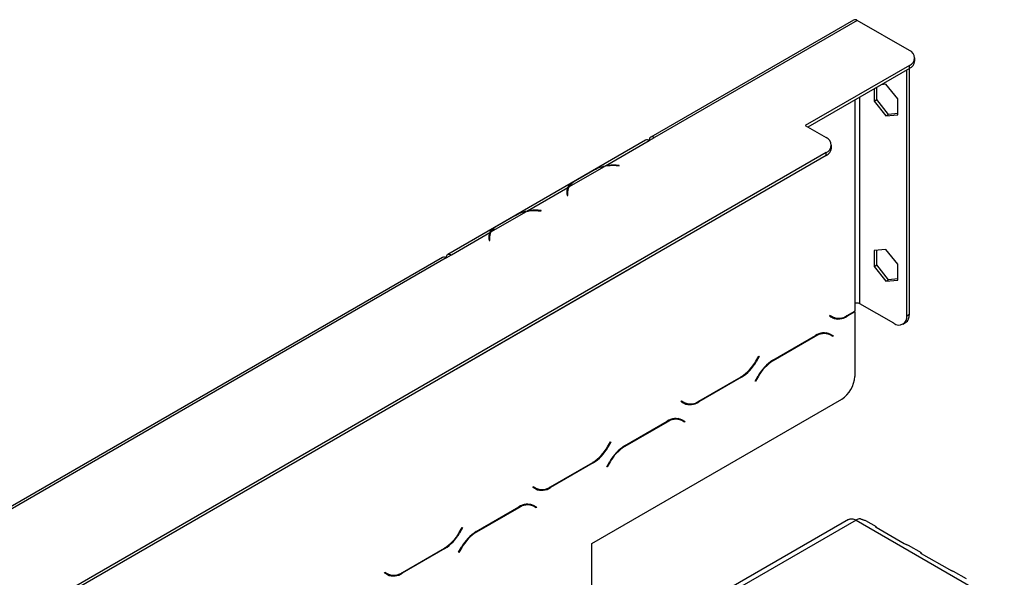
# Model space of a CAD drawing. Units: millimetres. Extents: x 83 to 5181, y 48 to 4127.
# Drawn here: x 3487 to 3755, y 1981 to 2132 of the extents above; entities that cross this region are included whole.
import ezdxf

# ---------------------------------------------------------------- set-up
doc = ezdxf.new("R2010")
doc.units = ezdxf.units.MM
doc.header["$LTSCALE"] = 20

msp = doc.modelspace()

# ---------------------------------------------------------------- linework, layer by layer
at = {"color": 7, "linetype": 'Continuous', "lineweight": 25}
for p, q in [((3713.57, 2132.25), (3658.42, 2100.41)), ((3714.57, 2132.15), (3659.42, 2100.31)), ((3728.71, 2123.99), (3714.57, 2132.15)), ((3728.71, 2119.91), (3700.43, 2103.58)), ((3728.71, 2119.09), (3728.71, 2119.91)), ((3730.18, 2121.13), (3730.18, 2121.95)), ((3728.71, 2119.09), (3701.13, 2103.17)), ((3728, 2051.92), (3728, 2118.68)), ((3728.71, 2052.33), (3728.71, 2119.09)), ((3722.35, 2114.81), (3721.09, 2114.69)), ((3725.56, 2110.8), (3722.35, 2114.81)), ((3719.13, 2113.56), (3719.13, 2110.23)), ((3719.84, 2110.64), (3719.84, 2113.97)), ((3719.13, 2110.23), (3719.84, 2110.64)), ((3719.13, 2110.23), (3722.35, 2106.23)), ((3723.05, 2106.63), (3719.84, 2110.64)), ((3725.56, 2106.51), (3725.56, 2110.8)), ((3722.35, 2106.23), (3723.05, 2106.63)), ((3722.35, 2106.23), (3725.56, 2106.51)), ((3725.56, 2106.86), (3723.05, 2106.63)), ((3700.43, 2103.58), (3706.08, 2100.31)), ((3657, 2099.6), (3603.26, 2068.57)), ((3646.14, 2092.66), (3658, 2099.5)), ((3658, 2099.5), (3659.42, 2100.31)), ((3658, 2099.5), (3658, 2099.5)), ((3707.55, 2097.46), (3707.55, 2098.27)), ((3706.08, 2096.23), (3416.17, 1928.87)), ((3706.08, 2095.42), (3416.17, 1928.05)), ((3706.08, 2095.42), (3706.08, 2096.23)), ((3649, 2092.7), (3649.84, 2092.66)), ((3649.85, 2092.77), (3649.02, 2092.81)), ((3649.84, 2092.66), (3649.85, 2092.77)), ((3636.21, 2086.92), (3645.84, 2092.48)), ((3637.74, 2088.48), (3642.46, 2091.2)), ((3638.09, 2088.68), (3642.81, 2091.4)), ((3624.93, 2080.41), (3635.91, 2086.75)), ((3635.64, 2085.09), (3635.71, 2084.61)), ((3635.81, 2084.86), (3635.66, 2084.95)), ((3635.7, 2085.12), (3635.81, 2085.03)), ((3635.71, 2085.12), (3635.81, 2085.07)), ((3635.71, 2084.61), (3635.91, 2084.62)), ((3635.81, 2085.49), (3635.81, 2084.67)), ((3635.91, 2084.62), (3635.84, 2085.1)), ((3635.91, 2085.93), (3635.91, 2086.75)), ((3615, 2074.68), (3624.63, 2080.23)), ((3624.93, 2080.41), (3624.93, 2080.14)), ((3627.79, 2080.45), (3628.62, 2080.41)), ((3628.64, 2080.52), (3627.81, 2080.57)), ((3628.62, 2080.41), (3628.64, 2080.52)), ((3616.53, 2076.23), (3621.24, 2078.95)), ((3616.88, 2076.43), (3621.59, 2079.15)), ((3604.26, 2068.48), (3614.7, 2074.5)), ((3614.7, 2073.69), (3614.7, 2074.5)), ((3614.43, 2072.84), (3614.5, 2072.36)), ((3614.6, 2072.61), (3614.45, 2072.7)), ((3614.49, 2072.87), (3614.6, 2072.83)), ((3614.49, 2072.87), (3614.6, 2072.78)), ((3614.5, 2072.36), (3614.7, 2072.37)), ((3614.6, 2073.25), (3614.6, 2072.43)), ((3614.7, 2072.37), (3614.63, 2072.85)), ((3722.35, 2069.9), (3719.13, 2069.61)), ((3719.13, 2069.61), (3719.13, 2065.32)), ((3719.84, 2065.73), (3719.84, 2069.67)), ((3725.56, 2065.89), (3722.35, 2069.9)), ((3601.85, 2067.76), (3464.67, 1988.57)), ((3602.85, 2067.66), (3465.67, 1988.47)), ((3602.85, 2067.66), (3604.26, 2068.47)), ((3604.26, 2068.48), (3604.26, 2068.47)), ((3655.17, 2066.02), (3605.67, 2037.45)), ((3655.35, 2066.13), (3655.17, 2066.02)), ((3725.56, 2061.6), (3725.56, 2065.89)), ((3719.13, 2065.32), (3719.84, 2065.73)), ((3719.13, 2065.32), (3722.35, 2061.32)), ((3723.05, 2061.72), (3719.84, 2065.73)), ((3722.35, 2061.32), (3723.05, 2061.72)), ((3722.35, 2061.32), (3725.56, 2061.6)), ((3725.56, 2061.95), (3723.05, 2061.72)), ((3713.86, 2055.19), (3713.86, 2053.15)), ((3724.47, 2049.88), (3715.28, 2055.19)), ((3713.86, 2052.98), (3711.79, 2051.78)), ((3711.84, 2051.98), (3713.86, 2053.15)), ((3713.86, 2052.98), (3713.72, 2053.06)), ((3713.86, 2052.98), (3713.86, 2051.92)), ((3706.97, 2051.86), (3707.07, 2052.03)), ((3707.79, 2051.39), (3706.97, 2051.86)), ((3707.07, 2052.03), (3707.84, 2051.58)), ((3707.07, 2052.03), (3707.14, 2051.99)), ((3707.84, 2051.58), (3707.14, 2051.99)), ((3713.86, 2051.92), (3713.86, 2035.39)), ((3726.97, 2049.63), (3727.68, 2050.04)), ((3728, 2051.92), (3728.71, 2052.33)), ((3706.44, 2047.11), (3706.18, 2047.25)), ((3707.15, 2046.71), (3706.44, 2047.11)), ((3691.63, 2039.82), (3703.21, 2046.51)), ((3703.15, 2046.31), (3691.69, 2039.69)), ((3707.93, 2046.26), (3707.15, 2046.71)), ((3707.19, 2046.91), (3707.32, 2046.84)), ((3707.21, 2046.9), (3708.03, 2046.43)), ((3707.32, 2046.84), (3707.22, 2046.67)), ((3708.03, 2046.43), (3707.32, 2046.84)), ((3708.03, 2046.43), (3707.93, 2046.26)), ((3687, 2039.55), (3687.78, 2040.9)), ((3687.88, 2040.84), (3687.06, 2039.42)), ((3687.78, 2040.9), (3687.88, 2040.84)), ((3687.88, 2040.84), (3687.78, 2040.9)), ((3605.67, 2037.45), (3605.5, 2037.35)), ((3683.06, 2035.2), (3671.48, 2028.52)), ((3671.54, 2028.71), (3683, 2035.33)), ((3686.82, 2034.18), (3687.63, 2035.6)), ((3686.92, 2034.13), (3686.82, 2034.18)), ((3687.69, 2035.47), (3686.92, 2034.13)), ((3642.44, 1990.08), (3710.33, 2029.27)), ((3666.66, 2028.59), (3666.76, 2028.77)), ((3667.48, 2028.12), (3666.66, 2028.59)), ((3666.76, 2028.77), (3667.54, 2028.32)), ((3666.76, 2028.77), (3666.83, 2028.73)), ((3667.54, 2028.32), (3666.83, 2028.73)), ((3651.33, 2016.56), (3662.91, 2023.24)), ((3662.85, 2023.04), (3651.39, 2016.43)), ((3666.14, 2023.85), (3665.87, 2023.98)), ((3666.85, 2023.44), (3666.14, 2023.85)), ((3667.62, 2022.99), (3666.85, 2023.44)), ((3666.88, 2023.65), (3667.02, 2023.57)), ((3666.91, 2023.63), (3667.72, 2023.16)), ((3667.02, 2023.57), (3666.92, 2023.4)), ((3667.72, 2023.16), (3667.02, 2023.57)), ((3667.72, 2023.16), (3667.62, 2022.99)), ((3646.69, 2016.28), (3647.47, 2017.63)), ((3647.57, 2017.57), (3646.75, 2016.15)), ((3647.47, 2017.63), (3647.57, 2017.57)), ((3647.57, 2017.57), (3647.47, 2017.63)), ((3646.51, 2010.92), (3647.33, 2012.33)), ((3642.75, 2011.93), (3631.18, 2005.25)), ((3631.23, 2005.45), (3642.69, 2012.06)), ((3646.61, 2010.86), (3646.51, 2010.92)), ((3647.39, 2012.2), (3646.61, 2010.86)), ((3626.36, 2005.32), (3626.46, 2005.5)), ((3627.18, 2004.85), (3626.36, 2005.32)), ((3626.46, 2005.5), (3627.23, 2005.05)), ((3626.46, 2005.5), (3626.53, 2005.46)), ((3627.23, 2005.05), (3626.53, 2005.46)), ((3611.02, 1993.29), (3622.6, 1999.97)), ((3622.54, 1999.77), (3611.08, 1993.16)), ((3625.83, 2000.58), (3625.57, 2000.71)), ((3626.54, 2000.17), (3625.83, 2000.58)), ((3627.32, 1999.72), (3626.54, 2000.17)), ((3626.58, 2000.38), (3626.71, 2000.3)), ((3626.6, 2000.37), (3627.42, 1999.89)), ((3626.71, 2000.3), (3626.61, 2000.13)), ((3627.42, 1999.89), (3626.71, 2000.3)), ((3627.42, 1999.89), (3627.32, 1999.72)), ((3712.22, 1996.6), (3644.1, 1957.28)), ((3714.22, 1996.4), (3754.52, 1973.14)), ((3606.39, 1993.02), (3607.17, 1994.36)), ((3607.27, 1994.3), (3606.45, 1992.89)), ((3607.17, 1994.36), (3607.27, 1994.3)), ((3607.27, 1994.3), (3607.17, 1994.36)), ((3719.75, 1994.56), (3716.92, 1996.2)), ((3719.69, 1994.44), (3727.35, 1990.01)), ((3602.45, 1988.66), (3590.87, 1981.98)), ((3590.93, 1982.18), (3602.39, 1988.79)), ((3606.21, 1987.65), (3607.02, 1989.07)), ((3607.08, 1988.94), (3606.31, 1987.59)), ((3642.44, 1959.05), (3642.44, 1990.08)), ((3732.01, 1987.48), (3728.47, 1989.53)), ((3606.31, 1987.59), (3606.21, 1987.65)), ((3731.95, 1987.36), (3739.61, 1982.94)), ((3586.05, 1982.06), (3586.15, 1982.23)), ((3586.87, 1981.58), (3586.05, 1982.06)), ((3586.15, 1982.23), (3586.93, 1981.78)), ((3586.15, 1982.23), (3586.22, 1982.19)), ((3586.93, 1981.78), (3586.22, 1982.19)), ((3744.27, 1980.41), (3740.73, 1982.45))]:
    msp.add_line(p, q, dxfattribs=at)
at = {"color": 8, "linetype": 'Continuous', "lineweight": 25}
for p, q in [((3715.28, 2055.19), (3715.28, 2111.34)), ((3713.86, 2110.52), (3713.86, 2055.19)), ((3649.02, 2092.7), (3649.02, 2092.81)), ((3635.81, 2085.06), (3635.71, 2085.12)), ((3635.84, 2084.61), (3635.84, 2085.1)), ((3627.81, 2080.45), (3627.81, 2080.57)), ((3614.6, 2072.81), (3614.49, 2072.87)), ((3614.63, 2072.37), (3614.63, 2072.85)), ((3604.26, 2068.47), (3604.26, 2068.48)), ((3655.17, 2066.02), (3655.17, 2066.02)), ((3711.79, 2051.78), (3711.64, 2051.87)), ((3703.15, 2046.31), (3703.01, 2046.39)), ((3687.06, 2039.42), (3686.96, 2039.48)), ((3691.69, 2039.69), (3691.55, 2039.77)), ((3605.67, 2037.45), (3605.67, 2037.45)), ((3683.06, 2035.2), (3682.92, 2035.28)), ((3687.69, 2035.47), (3687.59, 2035.53)), ((3671.48, 2028.52), (3671.34, 2028.6)), ((3662.85, 2023.04), (3662.71, 2023.12)), ((3646.75, 2016.15), (3646.65, 2016.21)), ((3651.39, 2016.43), (3651.25, 2016.51)), ((3642.75, 2011.93), (3642.61, 2012.01)), ((3647.39, 2012.2), (3647.29, 2012.26)), ((3631.18, 2005.25), (3631.03, 2005.33)), ((3622.54, 1999.77), (3622.4, 1999.86)), ((3714.22, 1996.4), (3645.27, 1956.6)), ((3606.45, 1992.89), (3606.35, 1992.94)), ((3611.08, 1993.16), (3610.94, 1993.24)), ((3602.45, 1988.66), (3602.31, 1988.75)), ((3607.08, 1988.94), (3606.98, 1988.99)), ((3590.87, 1981.98), (3590.73, 1982.06))]:
    msp.add_line(p, q, dxfattribs=at)
at = {"color": 7, "linetype": 'Continuous', "lineweight": 25, "flags": 128}
for points in [[(3635.81, 2084.85), (3635.7, 2084.9), (3635.67, 2084.92)], [(3614.6, 2072.61), (3614.49, 2072.66), (3614.45, 2072.67)], [(3602.85, 2067.8), (3602.9, 2068.07), (3602.99, 2068.3), (3603.13, 2068.48), (3603.3, 2068.6), (3603.51, 2068.66), (3603.75, 2068.66), (3604, 2068.6), (3604.26, 2068.48)]]:
    msp.add_lwpolyline(points, dxfattribs=at)
at = {"color": 7, "linetype": 'Continuous', "lineweight": 25}
for centre, radius, start, end in [((3713.98, 2131.34), 1.01, 54.3824, 114.3071), ((3727.94, 2121.95), 2.18, 290.7834, 69.2166), ((3727.67, 2121.38), 2.51, 294.3747, 354.3052), ((3657.41, 2098.68), 1.01, 54.3824, 114.3071), ((3658.86, 2099.64), 0.873, 50.7967, 189.214), ((3705.31, 2098.27), 2.18, 290.7834, 69.2166), ((3705.05, 2097.71), 2.51, 294.3747, 354.3052), ((3648.32, 2079.5), 13.21, 87.0376, 100.8131), ((3648.32, 2079.18), 13.65, 87.0673, 99.1846), ((3647.6, 2082.79), 9.85, 100.2695, 119.0881), ((3640.48, 2084.23), 5.04, 118.2201, 147.7391), ((3638.4, 2085.49), 2.79, 153.1169, 188.2701), ((3638.5, 2084.63), 2.89, 157.7537, 169.6254), ((3638.58, 2085.49), 2.77, 148.6951, 188.0359), ((3626.38, 2070.54), 9.85, 100.2695, 119.0881), ((3627.11, 2067.25), 13.21, 87.0376, 100.8131), ((3627.11, 2066.94), 13.65, 87.0673, 99.1846), ((3617.18, 2073.24), 2.79, 153.1169, 188.2701), ((3617.37, 2073.24), 2.77, 148.6951, 188.0359), ((3619.26, 2071.99), 5.04, 118.2201, 147.7391), ((3617.28, 2072.39), 2.89, 157.7789, 169.6257), ((3602.26, 2066.84), 1.01, 54.3824, 114.3071), ((3714.57, 2053.82), 1.54, 62.6097, 117.3903), ((3708.47, 2054.24), 2.82, 240.3117, 262.6368), ((3709.44, 2055.05), 4.02, 245.686, 305.6182), ((3709.5, 2055.25), 4.02, 245.686, 305.6182), ((3725.85, 2051.57), 2.18, 230.7967, 9.214), ((3726.33, 2052.03), 2.4, 304.0564, 7.2558), ((3705.55, 2043.24), 4.02, 65.686, 125.6182), ((3705.5, 2043.04), 4.02, 65.686, 125.6182), ((3676.89, 2045.12), 11.54, 301.9547, 331.1444), ((3676.95, 2044.99), 11.54, 301.9547, 331.1444), ((3697.74, 2030.03), 11.54, 121.9547, 151.1444), ((3697.8, 2029.9), 11.54, 121.9547, 151.1444), ((3706.19, 2035.74), 7.68, 302.6055, 357.3945), ((3668.17, 2030.97), 2.82, 240.3117, 262.6368), ((3669.14, 2031.79), 4.02, 245.686, 305.6182), ((3669.2, 2031.98), 4.02, 245.686, 305.6182), ((3665.19, 2019.77), 4.02, 65.686, 125.6182), ((3665.25, 2019.97), 4.02, 65.686, 125.6182), ((3636.59, 2021.85), 11.54, 301.9547, 331.1444), ((3636.64, 2021.72), 11.54, 301.9547, 331.1444), ((3657.44, 2006.76), 11.54, 121.9547, 151.1444), ((3657.49, 2006.63), 11.54, 121.9547, 151.1444), ((3627.86, 2007.71), 2.82, 240.3117, 262.6368), ((3628.83, 2008.52), 4.02, 245.686, 305.6182), ((3628.89, 2008.72), 4.02, 245.686, 305.6182), ((3624.89, 1996.5), 4.02, 65.686, 125.6182), ((3624.94, 1996.7), 4.02, 65.686, 125.6182), ((3715.6, 1994.15), 2.65, 94.255, 121.5437), ((3596.28, 1998.59), 11.54, 301.9547, 331.1444), ((3596.34, 1998.46), 11.54, 301.9547, 331.1444), ((3617.13, 1983.5), 11.54, 121.9547, 151.1444), ((3617.19, 1983.37), 11.54, 121.9547, 151.1444), ((3587.56, 1984.44), 2.82, 240.3117, 262.6368), ((3588.53, 1985.25), 4.02, 245.686, 305.6182), ((3588.59, 1985.45), 4.02, 245.686, 305.6182)]:
    msp.add_arc(centre, radius, start, end, dxfattribs=at)
for points, knots in [([(3642.88, 2091.42), (3643.28, 2091.67), (3644.22, 2092.23), (3645.44, 2092.5), (3646.14, 2092.66)], [0, 0, 0, 0, 0.428429, 1, 1, 1, 1]), ([(3635.91, 2086.75), (3636.05, 2087.07), (3636.33, 2087.72), (3637.27, 2088.23), (3637.74, 2088.48)], [0, 0, 0, 0, 0.499776, 1, 1, 1, 1]), ([(3621.66, 2079.18), (3622.07, 2079.42), (3623.01, 2079.99), (3624.23, 2080.26), (3624.93, 2080.41)], [0, 0, 0, 0, 0.428429, 1, 1, 1, 1]), ([(3614.7, 2074.5), (3614.84, 2074.83), (3615.12, 2075.48), (3616.06, 2075.98), (3616.53, 2076.23)], [0, 0, 0, 0, 0.499776, 1, 1, 1, 1]), ([(3712.19, 1996.59), (3712.49, 1996.7), (3713.08, 1996.91), (3713.84, 1996.57), (3714.22, 1996.4)], [0, 0, 0, 0, 0.499949, 1, 1, 1, 1]), ([(3715.4, 1996.79), (3715.54, 1996.73), (3715.74, 1996.64), (3716.02, 1996.54), (3716.3, 1996.45), (3716.62, 1996.34), (3716.85, 1996.25), (3716.92, 1996.2), (3716.92, 1996.2)], [0, 0, 0, 0, 0.248913, 0.363378, 0.476623, 0.716374, 0.999955, 1, 1, 1, 1]), ([(3719.75, 1994.56), (3719.68, 1994.59), (3719.56, 1994.66), (3719.47, 1994.65), (3719.48, 1994.61), (3719.52, 1994.56), (3719.59, 1994.5), (3719.65, 1994.46), (3719.69, 1994.44)], [0, 0, 0, 0, 0.303302, 0.548569, 0.658368, 0.766398, 0.878519, 1, 1, 1, 1]), ([(3727.35, 1990.01), (3727.45, 1989.97), (3727.6, 1989.89), (3727.82, 1989.81), (3728.02, 1989.73), (3728.26, 1989.63), (3728.42, 1989.57), (3728.47, 1989.53), (3728.47, 1989.53)], [0, 0, 0, 0, 0.25233, 0.367339, 0.480323, 0.717539, 0.997059, 1, 1, 1, 1]), ([(3732.01, 1987.48), (3731.94, 1987.52), (3731.82, 1987.58), (3731.73, 1987.58), (3731.73, 1987.53), (3731.77, 1987.49), (3731.84, 1987.43), (3731.91, 1987.38), (3731.95, 1987.36)], [0, 0, 0, 0, 0.303302, 0.548569, 0.658368, 0.766398, 0.878519, 1, 1, 1, 1]), ([(3739.61, 1982.94), (3739.71, 1982.89), (3739.86, 1982.82), (3740.07, 1982.73), (3740.27, 1982.65), (3740.51, 1982.56), (3740.68, 1982.49), (3740.73, 1982.45), (3740.73, 1982.45)], [0, 0, 0, 0, 0.25233, 0.367339, 0.480323, 0.717539, 0.997059, 1, 1, 1, 1])]:
    msp.add_open_spline(points, degree=3, knots=knots, dxfattribs=at)

doc.saveas('drawing.dxf')
